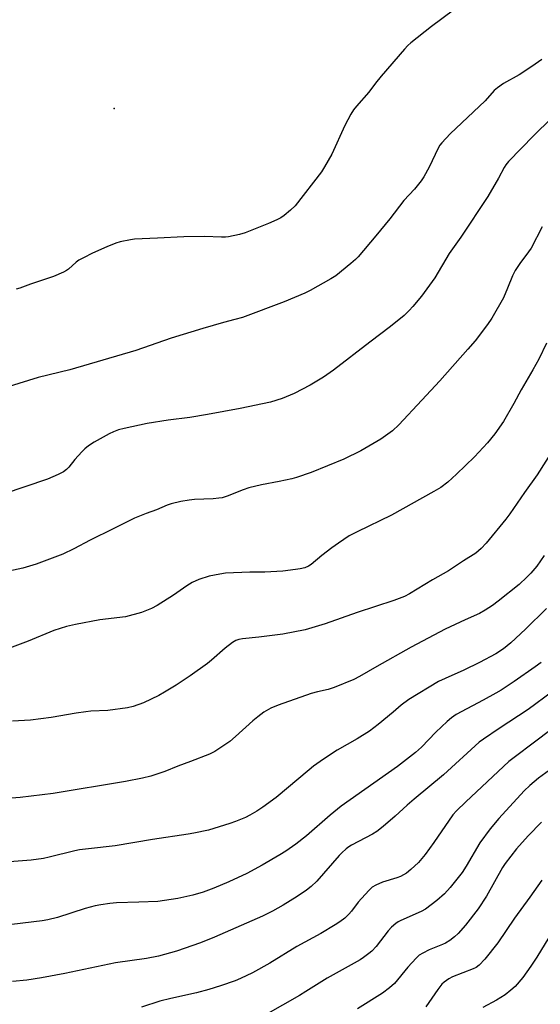
# Model space of a CAD drawing. Units: inches. Extents: x 1285766 to 1291766, y 549449 to 553450.
# Drawn here: x 1288549 to 1288733, y 551633 to 551981 of the extents above; entities that cross this region are included whole.
import ezdxf

# ---------------------------------------------------------------- set-up
doc = ezdxf.new("R2010")
doc.units = ezdxf.units.IN
doc.header["$MEASUREMENT"] = 0
doc.layers.add('ELEV-Spot Elevation', color=7, linetype='Continuous')
doc.layers.add('Undefined', color=1, linetype='Continuous')

msp = doc.modelspace()

# ---------------------------------------------------------------- linework, layer by layer
at = {"layer": 'ELEV-Spot Elevation'}
msp.add_point((1288582.46, 551949.69, 477.7), dxfattribs=at)
at = {"layer": 'Undefined'}
for points, elevation in [([(1288702.44, 551984.39), (1288694.58, 551978.67), (1288687.33, 551972.86), (1288686.24, 551971.88), (1288685.02, 551970.64), (1288676.82, 551961.1), (1288674.77, 551958.58), (1288672.49, 551955.47), (1288668.07, 551950.47), (1288667.01, 551949.15), (1288666.1, 551947.61), (1288664.03, 551943.62), (1288659.37, 551933.47), (1288656.78, 551928.97), (1288655.7, 551927.27), (1288646.44, 551915.22), (1288644.73, 551913.65), (1288642.49, 551911.83), (1288641.32, 551910.98), (1288640, 551910.29), (1288637, 551908.95), (1288628.69, 551905.66), (1288626.8, 551905.09), (1288622.88, 551904.31), (1288621.76, 551904.2), (1288620.36, 551904.17), (1288614.36, 551904.39), (1288607.05, 551904.31), (1288597.77, 551903.76), (1288589.67, 551903.45), (1288588.25, 551903.24), (1288584.6, 551902.47), (1288582.97, 551902), (1288579.85, 551900.73), (1288574.74, 551898.51), (1288571.55, 551896.87), (1288569.97, 551896.01), (1288568.98, 551895.36), (1288566.23, 551892.81), (1288565.56, 551892.32), (1288564.52, 551891.77), (1288560.94, 551890.28), (1288552.8, 551887.48), (1288549.08, 551886.09), (1288547.83, 551885.77)], 476), ([(1288733.68, 551966.93), (1288730.11, 551964.45), (1288725.65, 551961.58), (1288720.07, 551958.46), (1288717.9, 551956.99), (1288716.83, 551956.04), (1288713.55, 551952.3), (1288701.22, 551940.69), (1288698.29, 551937.55), (1288697.61, 551936.64), (1288697.01, 551935.66), (1288693.84, 551928.93), (1288691.95, 551925.53), (1288691, 551924.03), (1288688.6, 551921.18), (1288684.79, 551917.08), (1288679.88, 551910.68), (1288674.92, 551904.59), (1288668.73, 551897.25), (1288667.7, 551896.22), (1288666.12, 551894.86), (1288660.75, 551890.53), (1288658.99, 551889.43), (1288651.7, 551885.27), (1288649.83, 551884.39), (1288642.55, 551881.32), (1288627.83, 551875.81), (1288625.13, 551875), (1288621.09, 551873.98), (1288613.83, 551871.88), (1288602.54, 551868.4), (1288590.04, 551864.09), (1288566.79, 551857.25), (1288555.52, 551854.5), (1288545.33, 551851.36)], 474), ([(1288736.94, 551946.11), (1288730.82, 551940.09), (1288721.83, 551930.86), (1288720.95, 551929.71), (1288720.33, 551928.75), (1288718.31, 551925), (1288714.59, 551918.5), (1288704.99, 551904.21), (1288700.85, 551898.35), (1288695.77, 551889.73), (1288691.05, 551883.26), (1288688.08, 551879.69), (1288686.71, 551878.17), (1288685, 551876.51), (1288680.15, 551872.53), (1288672.77, 551867.09), (1288659.95, 551857.13), (1288656.44, 551854.62), (1288651.77, 551851.78), (1288646.1, 551848.88), (1288641.84, 551847.08), (1288637.74, 551845.78), (1288627, 551843.57), (1288615.48, 551841.41), (1288609.13, 551840.4), (1288601.55, 551839.42), (1288594.11, 551838.3), (1288585.96, 551836.56), (1288583.99, 551836.03), (1288582.17, 551835.33), (1288580.65, 551834.6), (1288575.34, 551831.73), (1288573.39, 551830.43), (1288572.02, 551829.34), (1288571, 551828.31), (1288568.49, 551825.51), (1288566.37, 551822.84), (1288565.6, 551822.01), (1288564.46, 551821.13), (1288562.64, 551820.21), (1288558.9, 551818.6), (1288543.16, 551813.28)], 472), ([(1288733.79, 551907.81), (1288729.81, 551900.3), (1288728.92, 551898.98), (1288725.82, 551894.8), (1288724.22, 551892.36), (1288723.31, 551890.54), (1288721.54, 551886.14), (1288720.05, 551882.68), (1288715.9, 551875.48), (1288714.47, 551873.25), (1288710.02, 551867.45), (1288707.52, 551864.5), (1288697.56, 551853.39), (1288691.22, 551846.48), (1288683.03, 551837.75), (1288680.86, 551835.71), (1288676.72, 551832.7), (1288669.66, 551828.59), (1288663.57, 551825.72), (1288652.04, 551820.96), (1288646.92, 551819.21), (1288645.22, 551818.77), (1288640.82, 551817.82), (1288634.53, 551816.62), (1288630, 551815.49), (1288628.08, 551814.84), (1288622.42, 551812.55), (1288620.61, 551812), (1288619.48, 551811.82), (1288617.44, 551811.66), (1288610.8, 551811.37), (1288608.93, 551811.2), (1288606.03, 551810.64), (1288602.61, 551809.82), (1288601.2, 551809.4), (1288597.35, 551807.81), (1288593.77, 551806.51), (1288589.65, 551804.84), (1288582.04, 551801), (1288573.94, 551797.06), (1288568.14, 551793.99), (1288564.24, 551792.13), (1288561.51, 551791.03), (1288554.87, 551788.58), (1288550.14, 551787.18), (1288543.49, 551785.72)], 470), ([(1288735.25, 551866.72), (1288732.6, 551861.07), (1288730.46, 551857.23), (1288726.36, 551850.15), (1288723.75, 551845.4), (1288720.04, 551839.04), (1288717.04, 551834.66), (1288714.47, 551831.47), (1288709.79, 551826.47), (1288703.49, 551820.35), (1288700.44, 551817.56), (1288697.91, 551815.7), (1288695.47, 551814.18), (1288680.48, 551805.92), (1288668.34, 551800.01), (1288665.55, 551798.51), (1288661.72, 551795.98), (1288659.36, 551794.28), (1288655.87, 551791.59), (1288652.06, 551788.41), (1288651.12, 551787.78), (1288649.86, 551787.24), (1288648.24, 551786.88), (1288646.55, 551786.62), (1288642.08, 551786.11), (1288635.7, 551785.77), (1288630.37, 551785.7), (1288621.83, 551785.32), (1288619.77, 551785.06), (1288615.96, 551784.3), (1288612.33, 551783.11), (1288609.98, 551782.05), (1288608.08, 551780.88), (1288603.46, 551777.6), (1288597.66, 551773.94), (1288595.58, 551772.87), (1288592.08, 551771.41), (1288586.41, 551769.94), (1288577.32, 551768.86), (1288568.73, 551767.2), (1288565.54, 551766.47), (1288561.15, 551765.13), (1288552.06, 551761.37), (1288545.45, 551758.88)], 468), ([(1288737.24, 551828.53), (1288732.02, 551820.15), (1288727.48, 551813.93), (1288722.26, 551806.32), (1288720.93, 551804.5), (1288714, 551795.93), (1288712.23, 551794.06), (1288710.32, 551792.47), (1288705.92, 551789.67), (1288700.67, 551786.13), (1288695.01, 551783.01), (1288686.9, 551778.03), (1288685.06, 551777.11), (1288681.33, 551775.65), (1288668.33, 551771.47), (1288657.06, 551767.49), (1288649.91, 551765.38), (1288642.05, 551763.75), (1288633.58, 551762.72), (1288627.8, 551762.13), (1288626.49, 551761.89), (1288625.47, 551761.56), (1288624.25, 551760.88), (1288621.67, 551758.88), (1288616.83, 551754.56), (1288615.48, 551753.47), (1288609.29, 551749.03), (1288604.32, 551745.75), (1288600.25, 551743.29), (1288598.19, 551742.14), (1288592.78, 551739.57), (1288589.2, 551738.18), (1288587.2, 551737.77), (1288580.14, 551736.86), (1288574.23, 551736.55), (1288572.46, 551736.36), (1288568.95, 551735.86), (1288560.18, 551734.33), (1288552.81, 551733.43), (1288546.5, 551733.07)], 466), ([(1288734.51, 551791.58), (1288731.84, 551787.87), (1288729.77, 551785.34), (1288728.37, 551783.89), (1288725.61, 551781.35), (1288718.23, 551775.47), (1288716.16, 551773.9), (1288713.65, 551772.28), (1288711.57, 551771.14), (1288706.52, 551768.9), (1288699.41, 551765.58), (1288687.43, 551759.2), (1288675.29, 551752.34), (1288669.19, 551748.8), (1288667.16, 551747.75), (1288660.24, 551744.89), (1288658.14, 551744.25), (1288654.32, 551743.39), (1288652.09, 551742.77), (1288640.47, 551738.71), (1288637.81, 551737.62), (1288635.32, 551736.24), (1288633.21, 551734.62), (1288631.4, 551733.1), (1288625.33, 551727.58), (1288623.31, 551725.84), (1288617.97, 551722.31), (1288616.1, 551721.42), (1288609.42, 551718.8), (1288604.91, 551717.12), (1288600.38, 551715.21), (1288595.36, 551713.53), (1288592.49, 551712.9), (1288586.44, 551711.73), (1288560.87, 551707.45), (1288549.2, 551705.99), (1288538.56, 551705.2)], 464), ([(1288735.31, 551772.86), (1288727.81, 551765.53), (1288722.71, 551760.76), (1288720.03, 551758.6), (1288717.31, 551756.84), (1288711.58, 551753.82), (1288706.06, 551751.1), (1288699.42, 551748.14), (1288697.08, 551747), (1288686.61, 551740.74), (1288683.94, 551738.73), (1288681.1, 551736.24), (1288675.8, 551731.83), (1288672.7, 551729.53), (1288668.3, 551726.74), (1288661.32, 551722.78), (1288656.44, 551719.62), (1288652.95, 551717.14), (1288651.36, 551715.88), (1288639.7, 551706.08), (1288634.99, 551702.66), (1288632.84, 551701.24), (1288630.38, 551699.79), (1288628.82, 551699.03), (1288625.33, 551697.56), (1288623.38, 551696.88), (1288615.74, 551694.49), (1288610.56, 551693.39), (1288608.54, 551693.04), (1288596.03, 551691.22), (1288582.76, 551688.99), (1288573.38, 551687.95), (1288570.17, 551687.52), (1288568.47, 551687.17), (1288559.46, 551684.9), (1288557.45, 551684.5), (1288553.04, 551683.93), (1288537.7, 551682.68)], 462), ([(1288733.34, 551753.83), (1288731.22, 551752.25), (1288723.8, 551747.05), (1288719.21, 551743.94), (1288717.41, 551742.88), (1288712.94, 551740.44), (1288703.35, 551735.35), (1288701.68, 551734.27), (1288700.11, 551732.92), (1288696.11, 551729.14), (1288691.06, 551723.89), (1288688.93, 551721.92), (1288682.6, 551716.96), (1288662.71, 551703.01), (1288658.77, 551699.78), (1288650.48, 551692.53), (1288646.68, 551689.51), (1288643.17, 551687.12), (1288640.98, 551685.75), (1288634.79, 551682.1), (1288629.31, 551679.16), (1288622.94, 551676.27), (1288617.62, 551673.97), (1288613.94, 551672.56), (1288610.29, 551671.48), (1288604.97, 551670.28), (1288597.87, 551669.32), (1288591.11, 551668.99), (1288583.27, 551668.77), (1288580.95, 551668.57), (1288577.72, 551668.08), (1288575.72, 551667.69), (1288572.14, 551666.78), (1288562.43, 551663.63), (1288559.03, 551662.81), (1288557, 551662.47), (1288546.3, 551661.16)], 460), ([(1288737.38, 551743.49), (1288728.8, 551737.2), (1288718.51, 551730.5), (1288713.04, 551726.72), (1288711.53, 551725.6), (1288698.86, 551714.01), (1288688.46, 551705.49), (1288686.03, 551703.36), (1288681.81, 551699.47), (1288677.57, 551695.75), (1288675.26, 551694), (1288673.81, 551693.03), (1288666.39, 551689.16), (1288665.36, 551688.56), (1288664.43, 551687.87), (1288662.93, 551686.54), (1288661.93, 551685.52), (1288654.07, 551676.43), (1288652.09, 551674.61), (1288650.48, 551673.31), (1288647.16, 551671.02), (1288642.21, 551668.01), (1288638.45, 551665.86), (1288634.84, 551664.06), (1288617.88, 551656.71), (1288612.94, 551654.72), (1288604.43, 551651.74), (1288598.16, 551649.94), (1288593.9, 551649.09), (1288582.87, 551647.54), (1288564.98, 551643.86), (1288556.76, 551642.32), (1288551.55, 551641.46), (1288546.46, 551641.05)], 458), ([(1288742.34, 551734.2), (1288732.94, 551726.97), (1288721.92, 551718.73), (1288706.73, 551704.53), (1288703.46, 551701.34), (1288702.15, 551699.86), (1288695.49, 551690.17), (1288692.36, 551685.91), (1288689.98, 551683.1), (1288687.33, 551680.56), (1288685.73, 551679.33), (1288683.66, 551678.16), (1288682.31, 551677.67), (1288677.32, 551676.12), (1288674.93, 551675.04), (1288673.69, 551674.3), (1288672.44, 551673.11), (1288668.75, 551669.01), (1288666.29, 551665.83), (1288665.36, 551664.78), (1288663.97, 551663.4), (1288662.23, 551662.07), (1288660.55, 551660.99), (1288655.48, 551658.02), (1288647.06, 551653.42), (1288637.52, 551647.52), (1288631.38, 551644.05), (1288627.11, 551642.08), (1288625.22, 551641.28), (1288620.02, 551639.43), (1288615.89, 551638.14), (1288611.5, 551637), (1288602.49, 551635.01), (1288598.53, 551634.01), (1288592.14, 551631.95)], 456), ([(1288736.33, 551715.76), (1288732.4, 551712.83), (1288729.36, 551710.3), (1288727.36, 551708.4), (1288718.48, 551698.66), (1288715.39, 551694.99), (1288711.68, 551690.02), (1288706.93, 551681.82), (1288705.43, 551679.5), (1288701.23, 551674.17), (1288699.2, 551671.98), (1288696.55, 551669.59), (1288692.46, 551666.57), (1288690.93, 551665.77), (1288683.81, 551662.57), (1288682.79, 551662.04), (1288682.07, 551661.54), (1288680.52, 551660.15), (1288679.25, 551658.88), (1288675.01, 551653.37), (1288673.53, 551651.76), (1288672.45, 551650.84), (1288670.59, 551649.47), (1288669.38, 551648.67), (1288657.74, 551642.22), (1288650.22, 551637.44), (1288647.93, 551636.08), (1288635.99, 551629.16)], 454), ([(1288733.48, 551697.32), (1288728.75, 551692.49), (1288724.73, 551687.94), (1288720.67, 551682.77), (1288719.74, 551681.26), (1288714.02, 551671.11), (1288711.09, 551666.69), (1288706.7, 551660.96), (1288704, 551657.97), (1288702.75, 551656.76), (1288701.09, 551655.51), (1288699.6, 551654.55), (1288698.52, 551654.06), (1288693.82, 551652.18), (1288691.52, 551651.03), (1288690.31, 551650.29), (1288689.23, 551649.3), (1288686.21, 551646.03), (1288681.52, 551640.29), (1288679.82, 551638.76), (1288677.35, 551636.82), (1288668.46, 551631.31)], 452), ([(1288733.58, 551676.83), (1288729.36, 551670.8), (1288723.99, 551663.38), (1288718.08, 551654.65), (1288713.42, 551648.89), (1288711.43, 551646.74), (1288710.37, 551645.98), (1288709.39, 551645.48), (1288702, 551642.61), (1288700.75, 551641.92), (1288699.1, 551640.79), (1288698.28, 551640.02), (1288696.86, 551638.21), (1288692.6, 551632.08)], 450), ([(1288736.13, 551656.5), (1288731.82, 551649.56), (1288729.75, 551646.38), (1288726.91, 551642.43), (1288724.2, 551639.27), (1288722.72, 551637.87), (1288720.68, 551636.27), (1288717.61, 551634.43), (1288712.81, 551631.85)], 448)]:
    msp.add_lwpolyline(points, dxfattribs=dict(at, elevation=elevation))

doc.saveas('drawing.dxf')
